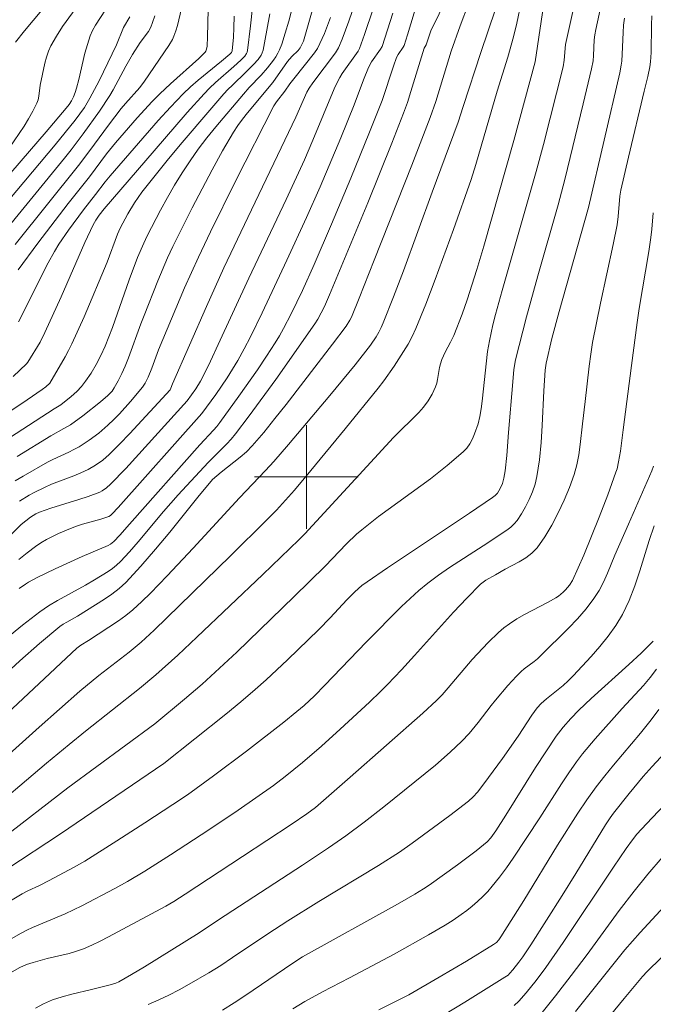
# Model space of a CAD drawing. Units: metres. Extents: x 286004 to 286519, y 1671021 to 1671586.
# Drawn here: x 286178 to 286227, y 1671259 to 1671335 of the extents above; entities that cross this region are included whole.
import ezdxf

# ---------------------------------------------------------------- set-up
doc = ezdxf.new("R2010")
doc.units = ezdxf.units.M
doc.header["$MEASUREMENT"] = 0
doc.layers.add('Curvas_Intermediarias', color=7, linetype='Continuous', lineweight=9, true_color=0x783c14)
doc.layers.add('Curvas_Mestras', color=7, linetype='Continuous', lineweight=20, true_color=0x783c14)
doc.layers.add('Malha_Coordenadas', color=7, linetype='Continuous', lineweight=15)

msp = doc.modelspace()

# ---------------------------------------------------------------- linework, layer by layer
at = {"layer": 'Curvas_Intermediarias', "flags": 128}
for points, elevation in [([(286216.323, 1671341.219), (286213.46, 1671332.755), (286212.116, 1671328.589), (286211.709, 1671327.384), (286209.705, 1671321.973), (286207.489, 1671315.906), (286206.725, 1671313.895), (286205.934, 1671311.897), (286205.773, 1671311.532), (286205.591, 1671311.176), (286205.391, 1671310.829), (286204.946, 1671310.161), (286203.759, 1671308.646), (286201.813, 1671306.291), (286198.628, 1671302.518), (286197.475, 1671301.188), (286196.85, 1671300.506), (286194.826, 1671298.403), (286191.259, 1671294.501), (286189.256, 1671292.369), (286187.958, 1671291.026), (286187.289, 1671290.378), (286186.598, 1671289.756), (286186.06, 1671289.32), (286185.499, 1671288.91), (286183.171, 1671287.374), (286182.573, 1671287.02), (286182.262, 1671286.789), (286171.879, 1671277.053)], 101), ([(286177.345, 1671307.743), (286178.376, 1671308.734), (286178.485, 1671308.858), (286179.426, 1671310.41), (286179.808, 1671311.139), (286181.064, 1671313.907), (286182.894, 1671318.085), (286183.521, 1671319.468), (286183.73, 1671319.819), (286184.002, 1671320.197), (286184.387, 1671320.684), (286188.231, 1671325.18), (286190.788, 1671328.12), (286192.092, 1671329.565), (286192.525, 1671330.011), (286192.979, 1671330.438), (286194.388, 1671331.67), (286194.93, 1671332.165), (286195.235, 1671332.485), (286195.37, 1671332.679), (286195.424, 1671332.797), (286195.455, 1671332.921), (286195.685, 1671334.816), (286195.998, 1671337.667)], 112), ([(286201.003, 1671337.976), (286200.091, 1671334.721), (286199.763, 1671333.647), (286199.625, 1671333.317), (286199.505, 1671333.111), (286199.354, 1671332.912), (286198.872, 1671332.444), (286198.534, 1671332.07), (286197.404, 1671330.452), (286195.447, 1671328.112), (286195.06, 1671327.626), (286194.694, 1671327.127), (286194.36, 1671326.607), (286193.529, 1671325.168), (286192.722, 1671323.712), (286191.936, 1671322.242), (286191.17, 1671320.761), (286189.685, 1671317.779), (286189.278, 1671316.912), (286188.524, 1671315.148), (286187.461, 1671312.472), (286187.211, 1671311.822), (286186.263, 1671309.2), (286186.008, 1671308.552), (286185.755, 1671307.981), (286185.472, 1671307.423), (286185.162, 1671306.883), (286184.986, 1671306.628), (286184.674, 1671306.282), (286184.107, 1671305.806), (286182.72, 1671304.721), (286181.77, 1671304.034), (286181.278, 1671303.731), (286180.265, 1671303.172), (286177.659, 1671301.582)], 109), ([(286174.943, 1671273.696), (286179.931, 1671277.917), (286181.673, 1671279.367), (286182.939, 1671280.386), (286187.101, 1671283.677), (286188.379, 1671284.739), (286190.061, 1671286.261), (286191.525, 1671287.626), (286196.645, 1671292.477), (286199.419, 1671295.145), (286199.865, 1671295.612), (286204.654, 1671300.812), (286206.731, 1671303.045), (286207.115, 1671303.438), (286208.304, 1671304.586), (286208.685, 1671304.979), (286209.046, 1671305.388), (286209.408, 1671305.875), (286209.72, 1671306.4), (286209.97, 1671306.949), (286210.063, 1671307.235), (286210.131, 1671307.53), (286210.282, 1671308.438), (286210.348, 1671308.736), (286210.454, 1671309.059), (286210.717, 1671309.633), (286211.125, 1671310.401), (286211.372, 1671310.924), (286212.027, 1671312.562), (286212.425, 1671313.669), (286213.155, 1671316.02), (286213.689, 1671317.816), (286216.025, 1671325.977), (286217.663, 1671332.031), (286218.409, 1671337.074)], 99), ([(286176.452, 1671272.049), (286181.57, 1671276.002), (286188.289, 1671280.951), (286190.596, 1671282.85), (286191.953, 1671284.014), (286193.626, 1671285.542), (286194.623, 1671286.486), (286199.049, 1671290.772), (286201.438, 1671293.122), (286203.092, 1671294.831), (286203.866, 1671295.579), (286204.273, 1671295.928), (286205.572, 1671296.943), (286209.579, 1671299.87), (286210.873, 1671300.878), (286212.11, 1671301.938), (286212.385, 1671302.233), (286212.62, 1671302.569), (286212.82, 1671302.935), (286212.989, 1671303.32), (286213.253, 1671304.105), (286213.394, 1671304.676), (286213.498, 1671305.26), (286213.575, 1671305.852), (286213.997, 1671309.686), (286214.13, 1671310.506), (286214.387, 1671311.738), (286214.593, 1671312.551), (286215.106, 1671314.391), (286217.75, 1671323.572), (286218.302, 1671325.65), (286219.817, 1671331.654), (286219.913, 1671332.16), (286220.018, 1671333.376), (286220.833, 1671337.101)], 98), ([(286176.784, 1671287.512), (286178.086, 1671288.574), (286179.411, 1671289.6), (286180.079, 1671290.06), (286180.776, 1671290.478), (286182.933, 1671291.64), (286183.635, 1671292.052), (286184.68, 1671292.711), (286185.015, 1671292.948), (286185.334, 1671293.202), (286185.633, 1671293.479), (286186.332, 1671294.218), (286187.005, 1671294.985), (286188.971, 1671297.348), (286190.093, 1671298.628), (286192.407, 1671301.108), (286193.854, 1671302.556), (286194.2, 1671302.931), (286194.524, 1671303.324), (286195.577, 1671304.713), (286197.634, 1671307.535), (286200.653, 1671311.817), (286200.884, 1671312.182), (286201.39, 1671313.168), (286201.785, 1671314.05), (286204.732, 1671321.165), (286206.6, 1671325.773), (286207.503, 1671328.088), (286207.8, 1671328.911), (286208.073, 1671329.744), (286209.094, 1671333.1), (286209.243, 1671333.349), (286209.614, 1671334.423), (286210.902, 1671337.09)], 103), ([(286182.706, 1671336.896), (286181.172, 1671334.759), (286180.694, 1671334.032), (286180.266, 1671333.282), (286180.074, 1671332.851), (286179.924, 1671332.399), (286179.804, 1671331.933), (286179.447, 1671330.236), (286179.347, 1671329.378), (286179.286, 1671329.103), (286179.189, 1671328.842), (286178.883, 1671328.242), (286178.548, 1671327.652), (286178.19, 1671327.071), (286177.045, 1671325.371)], 119), ([(286203.996, 1671337.275), (286203.267, 1671335.183), (286202.75, 1671333.801), (286202.477, 1671333.118), (286202.412, 1671332.981), (286202.249, 1671332.723), (286200.499, 1671330.414), (286200.215, 1671330.019), (286200.031, 1671329.7), (286199.184, 1671327.758), (286195.467, 1671320.017), (286193.634, 1671316.135), (286192.29, 1671313.161), (286189.669, 1671307.182), (286189.54, 1671306.851), (286189.467, 1671306.729), (286186.362, 1671303.358), (286185.575, 1671302.538), (286184.772, 1671301.737), (286184.266, 1671301.296), (286183.715, 1671300.906), (286183.133, 1671300.574), (286182.586, 1671300.319), (286182.025, 1671300.09), (286180.32, 1671299.441), (286179.765, 1671299.196), (286178.984, 1671298.807), (286178.599, 1671298.597), (286177.854, 1671298.143)], 107), ([(286212.511, 1671336.512), (286211.88, 1671334.825), (286211.173, 1671332.86), (286209.984, 1671328.982), (286209.557, 1671327.744), (286208.142, 1671324.067), (286205.23, 1671316.744), (286204.075, 1671313.798), (286203.474, 1671312.337), (286203.355, 1671312.096), (286203.06, 1671311.643), (286202.018, 1671310.249), (286198.425, 1671305.589), (286197.573, 1671304.504), (286196.701, 1671303.438), (286195.799, 1671302.4), (286195.362, 1671301.954), (286194.895, 1671301.537), (286193.412, 1671300.362), (286192.75, 1671299.805), (286191.616, 1671298.442), (286189.446, 1671295.75), (286188.348, 1671294.418), (286187.222, 1671293.118), (286186.052, 1671291.864), (286185.537, 1671291.39), (286184.981, 1671290.96), (286184.396, 1671290.56), (286182.328, 1671289.252), (286181.49, 1671288.797), (286181.22, 1671288.633), (286180.964, 1671288.449), (286179.399, 1671287.152), (286177.868, 1671285.809), (286175.394, 1671283.554)], 102), ([(286205.163, 1671336.134), (286204.497, 1671334.157), (286204.104, 1671333.069), (286203.985, 1671332.871), (286202.752, 1671331.139), (286202.569, 1671330.836), (286202.418, 1671330.549), (286202.153, 1671329.953), (286200.504, 1671325.989), (286199.841, 1671324.472), (286198.428, 1671321.42), (286195.552, 1671315.337), (286193.194, 1671310.221), (286192.591, 1671308.949), (286191.971, 1671307.687), (286191.811, 1671307.388), (286191.449, 1671306.811), (286190.797, 1671305.886), (286186.061, 1671300.666), (286184.882, 1671299.444), (286184.569, 1671299.171), (286184.221, 1671298.938), (286184.038, 1671298.84), (286183.142, 1671298.499), (286182.423, 1671298.264), (286180.249, 1671297.597), (286179.384, 1671297.296), (286179.091, 1671297.157), (286178.679, 1671296.902), (286178.322, 1671296.624), (286177.981, 1671296.323), (286175.607, 1671294.026)], 106), ([(286184.471, 1671336.058), (286183.712, 1671334.87), (286183.488, 1671334.463), (286183.301, 1671334.039), (286183.081, 1671333.385), (286182.898, 1671332.715), (286182.432, 1671330.671), (286182.254, 1671329.998), (286182.142, 1671329.665), (286182.004, 1671329.341), (286181.849, 1671329.026), (286181.667, 1671328.737), (286181.454, 1671328.468), (286179.9, 1671326.648), (286175.859, 1671321.978)], 118), ([(286222.738, 1671336.311), (286222.342, 1671334.525), (286222.269, 1671334.132), (286222.227, 1671333.733), (286222.17, 1671332.522), (286222.132, 1671332.121), (286222.019, 1671331.488), (286221.38, 1671328.79), (286219.966, 1671322.96), (286219.437, 1671321.014), (286217.859, 1671315.512), (286217.008, 1671312.365), (286216.152, 1671309.029), (286216.03, 1671308.297), (286215.933, 1671307.334), (286215.599, 1671303.438), (286215.465, 1671301.662), (286215.347, 1671300.485), (286215.257, 1671299.904), (286215.144, 1671299.503), (286215.063, 1671299.307), (286214.864, 1671298.935), (286214.754, 1671298.761), (286214.585, 1671298.572), (286214.377, 1671298.411), (286212.584, 1671297.201), (286206.257, 1671292.984), (286204.687, 1671291.914), (286204.289, 1671291.617), (286203.727, 1671291.125), (286203.11, 1671290.508), (286201.829, 1671289.138), (286200.959, 1671288.24), (286198.539, 1671285.879), (286196.892, 1671284.342), (286196.049, 1671283.596), (286194.922, 1671282.639), (286193.779, 1671281.699), (286188.986, 1671277.89), (286181.006, 1671272.466), (286176.851, 1671269.743)], 97), ([(286192.406, 1671336.078), (286192.365, 1671333.961), (286192.33, 1671333.259), (286192.285, 1671333.014), (286192.22, 1671332.864), (286192.175, 1671332.798), (286192.027, 1671332.628), (286191.701, 1671332.307), (286189.491, 1671330.354), (286188.673, 1671329.578), (286188.085, 1671328.966), (286186.933, 1671327.715), (286185.26, 1671325.791), (286184.572, 1671324.932), (286183.245, 1671323.172), (286181.605, 1671321.096), (286179.268, 1671318.043), (286177.732, 1671315.992)], 114), ([(286177.827, 1671291.391), (286178.293, 1671291.735), (286178.54, 1671291.884), (286179.214, 1671292.24), (286180.593, 1671292.903), (286182.688, 1671293.852), (286184.025, 1671294.417), (286184.685, 1671294.715), (286184.874, 1671294.822), (286185.135, 1671295.019), (286185.596, 1671295.502), (286186.329, 1671296.352), (286191.778, 1671302.494), (286192.819, 1671303.617), (286193.069, 1671303.907), (286193.304, 1671304.207), (286194.777, 1671306.227), (286196.213, 1671308.275), (286196.91, 1671309.312), (286197.59, 1671310.359), (286197.92, 1671310.904), (286198.232, 1671311.461), (286198.814, 1671312.598), (286199.69, 1671314.403), (286200.606, 1671316.39), (286201.939, 1671319.501), (286203.426, 1671323.054), (286204.883, 1671326.618), (286205.596, 1671328.407), (286205.841, 1671329.06), (286206.728, 1671331.709), (286206.969, 1671332.363), (286207.091, 1671332.602), (286207.475, 1671333.168), (286207.54, 1671333.291), (286207.814, 1671334.127), (286208.584, 1671336.661)], 104), ([(286165.297, 1671260.216), (286178.047, 1671267.827), (286178.477, 1671268.049), (286179.398, 1671268.469), (286180.139, 1671268.852), (286182.007, 1671269.864), (286182.877, 1671270.361), (286185.348, 1671271.916), (286187.524, 1671273.314), (286189.692, 1671274.724), (286190.814, 1671275.48), (286192.834, 1671276.928), (286195.373, 1671278.845), (286198.264, 1671281.088), (286199.26, 1671281.891), (286199.816, 1671282.365), (286200.617, 1671283.113), (286201.425, 1671283.931), (286204.607, 1671287.254), (286207.343, 1671289.999), (286208, 1671290.625), (286208.674, 1671291.231), (286209.369, 1671291.809), (286210.193, 1671292.427), (286211.044, 1671293.012), (286213.655, 1671294.696), (286215.471, 1671295.901), (286215.775, 1671296.125), (286216.049, 1671296.372), (286216.281, 1671296.652), (286216.616, 1671297.163), (286216.93, 1671297.703), (286217.214, 1671298.267), (286217.461, 1671298.847), (286217.66, 1671299.44), (286217.804, 1671300.039), (286218.003, 1671301.335), (286218.131, 1671302.65), (286218.212, 1671303.976), (286218.33, 1671306.641), (286218.436, 1671308.242), (286218.507, 1671308.787), (286218.961, 1671310.684), (286219.52, 1671312.769), (286221.778, 1671320.804), (286224.194, 1671331.195), (286224.309, 1671331.784), (286224.35, 1671332.081), (286224.397, 1671332.637), (286224.454, 1671334.315), (286224.495, 1671334.87), (286224.572, 1671335.419)], 96), ([(286174.921, 1671303.606), (286178.422, 1671305.947), (286179.58, 1671306.74), (286179.869, 1671306.966), (286180.172, 1671307.238), (286181.36, 1671309.266), (286181.636, 1671309.772), (286181.894, 1671310.288), (286182.834, 1671312.364), (286184.602, 1671316.571), (286185.41, 1671318.739), (286185.606, 1671319.204), (286186.206, 1671320.302), (286186.724, 1671321.159), (286187.003, 1671321.574), (286187.299, 1671321.974), (286188.319, 1671323.264), (286189.356, 1671324.541), (286190.407, 1671325.809), (286192.541, 1671328.316), (286193.62, 1671329.559), (286193.943, 1671329.91), (286194.28, 1671330.247), (286195.326, 1671331.231), (286195.917, 1671331.825), (286196.274, 1671332.231), (286196.497, 1671332.552), (286196.59, 1671332.745), (286196.655, 1671332.948), (286196.774, 1671333.504), (286197.179, 1671335.756)], 111), ([(286176.23, 1671318.404), (286181.306, 1671324.602), (286181.819, 1671325.248), (286182.756, 1671326.477), (286184.018, 1671328.237), (286184.815, 1671329.44), (286185.081, 1671329.879), (286186.053, 1671331.693), (286186.579, 1671332.613), (286187.163, 1671333.534), (286187.793, 1671334.384), (286187.985, 1671334.726), (286188.123, 1671335.069), (286188.302, 1671335.596)], 116), ([(286186.351, 1671335.521), (286185.878, 1671334.682), (286185.34, 1671333.361), (286184, 1671330.584), (286183.278, 1671329.225), (286182.851, 1671328.527), (286182.133, 1671327.527), (286180.607, 1671325.633), (286176.426, 1671320.661)], 117), ([(286201.871, 1671335.454), (286201.402, 1671334.238), (286201.042, 1671333.448), (286200.847, 1671333.063), (286200.634, 1671332.732), (286199.017, 1671330.721), (286198.725, 1671330.339), (286198.342, 1671329.778), (286197.678, 1671328.964), (286197.479, 1671328.653), (286194.524, 1671322.829), (286192.605, 1671318.918), (286191.668, 1671316.954), (286190.597, 1671314.588), (286189.579, 1671312.198), (286188.576, 1671309.802), (286188.052, 1671308.396), (286187.774, 1671307.702), (286187.537, 1671307.23), (286187.346, 1671306.936), (286186.415, 1671305.831), (286185.562, 1671304.886), (286185.119, 1671304.431), (286184.663, 1671303.991), (286183.961, 1671303.39), (286183.215, 1671302.839), (286182.439, 1671302.336), (286182.047, 1671302.115), (286181.643, 1671301.916), (286180.41, 1671301.352), (286180.01, 1671301.143), (286178.124, 1671300.073), (286177.506, 1671299.698)], 108), ([(286177.758, 1671311.976), (286178.225, 1671312.881), (286179.58, 1671315.622), (286180.049, 1671316.525), (286180.544, 1671317.413), (286180.884, 1671317.969), (286181.624, 1671319.044), (286182.787, 1671320.624), (286183.711, 1671321.793), (286184.454, 1671322.768), (286184.842, 1671323.242), (286186.688, 1671325.383), (286188.551, 1671327.511), (286189.504, 1671328.553), (286190.48, 1671329.571), (286191.042, 1671330.11), (286191.629, 1671330.624), (286193.453, 1671332.1), (286194.084, 1671332.625), (286194.221, 1671332.769), (286194.276, 1671332.895), (286194.361, 1671333.95), (286194.401, 1671334.655), (286194.412, 1671335.56)], 113), ([(286177.1, 1671261.713), (286177.88, 1671262.154), (286178.374, 1671262.366), (286178.89, 1671262.531), (286179.974, 1671262.831), (286181.679, 1671263.234), (286182.238, 1671263.393), (286182.784, 1671263.585), (286183.44, 1671263.864), (286184.084, 1671264.173), (286184.72, 1671264.502), (286189.15, 1671266.885), (286189.759, 1671267.245), (286190.639, 1671267.803), (286195.06, 1671270.724), (286198.822, 1671273.179), (286200.031, 1671273.997), (286200.705, 1671274.503), (286203.386, 1671276.83), (286208.995, 1671281.783), (286210.049, 1671282.752), (286210.484, 1671283.195), (286210.959, 1671283.729), (286212.808, 1671285.911), (286214.044, 1671287.231), (286214.829, 1671287.995), (286215.242, 1671288.35), (286215.673, 1671288.679), (286216.245, 1671289.05), (286216.843, 1671289.384), (286218.679, 1671290.332), (286219.268, 1671290.68), (286219.465, 1671290.815), (286219.837, 1671291.122), (286220.01, 1671291.291), (286220.322, 1671291.651), (286220.541, 1671292), (286221.413, 1671293.969), (286222.6, 1671296.902), (286223.274, 1671298.625), (286223.905, 1671300.36), (286223.987, 1671300.625), (286224.113, 1671301.165), (286224.245, 1671301.989), (286224.47, 1671303.642), (286225.098, 1671308.607), (286225.538, 1671311.915), (286225.705, 1671313.011), (286226.437, 1671317.389), (286226.596, 1671318.486), (286226.673, 1671319.12), (286226.791, 1671320.392)], 94), ([(286179.067, 1671258.997), (286179.695, 1671259.353), (286180.394, 1671259.653), (286181.124, 1671259.89), (286181.875, 1671260.086), (286183.397, 1671260.439), (286184.84, 1671260.808), (286185.289, 1671260.948), (286185.501, 1671261.048), (286186.5, 1671261.612), (286187.489, 1671262.197), (286191.711, 1671264.821), (286193.216, 1671265.834), (286199.697, 1671270.045), (286201.713, 1671271.388), (286203.04, 1671272.308), (286204.462, 1671273.363), (286205.977, 1671274.554), (286209.958, 1671277.763), (286211.107, 1671278.755), (286211.999, 1671279.602), (286212.559, 1671280.199), (286213.255, 1671281.047), (286214.257, 1671282.356), (286214.604, 1671282.782), (286215.567, 1671283.906), (286216.235, 1671284.631), (286216.581, 1671284.98), (286216.819, 1671285.194), (286217.589, 1671285.772), (286217.84, 1671285.971), (286218.076, 1671286.187), (286220.237, 1671288.328), (286220.932, 1671289.064), (286221.592, 1671289.825), (286222.201, 1671290.617), (286222.599, 1671291.238), (286222.944, 1671291.894), (286223.254, 1671292.574), (286223.83, 1671293.963), (286224.882, 1671296.351), (286226.669, 1671300.482), (286226.797, 1671300.847)], 93), ([(286187.791, 1671259.296), (286188.594, 1671259.643), (286189.386, 1671260.022), (286190.168, 1671260.426), (286190.941, 1671260.852), (286192.462, 1671261.739), (286193.389, 1671262.312), (286194.304, 1671262.908), (286197.016, 1671264.748), (286198.553, 1671265.754), (286200.966, 1671267.236), (286205.558, 1671270.017), (286207.2, 1671271.044), (286208.175, 1671271.732), (286211.076, 1671273.879), (286212.506, 1671274.977), (286212.879, 1671275.304), (286213.208, 1671275.675), (286213.698, 1671276.318), (286215.135, 1671278.281), (286216.346, 1671280), (286217.406, 1671281.613), (286217.813, 1671282.187), (286218.12, 1671282.511), (286218.535, 1671282.869), (286219.815, 1671283.907), (286220.224, 1671284.271), (286220.608, 1671284.659), (286221.99, 1671286.159), (286222.667, 1671286.928), (286223.31, 1671287.719), (286223.9, 1671288.539), (286224.418, 1671289.398), (286224.936, 1671290.477), (286225.373, 1671291.601), (286225.756, 1671292.755), (286226.475, 1671295.091), (286226.867, 1671296.242)], 92), ([(286193.516, 1671258.858), (286194.428, 1671259.417), (286195.324, 1671260.005), (286198.864, 1671262.437), (286199.705, 1671262.964), (286207.025, 1671267.037), (286208.378, 1671267.802), (286209.051, 1671268.205), (286209.485, 1671268.495), (286211.672, 1671270.066), (286213.103, 1671271.146), (286213.96, 1671271.845), (286214.244, 1671272.164), (286214.617, 1671272.689), (286215.402, 1671273.901), (286217.701, 1671277.576), (286218.481, 1671278.791), (286219.284, 1671279.988), (286219.823, 1671280.698), (286220.416, 1671281.367), (286221.042, 1671282.003), (286221.989, 1671282.901), (286224.905, 1671285.526), (286225.862, 1671286.411), (286226.791, 1671287.319)], 91), ([(286205.596, 1671258.876), (286207.914, 1671260.032), (286210.261, 1671261.39), (286212.37, 1671262.635), (286214.452, 1671263.915), (286214.667, 1671264.08), (286214.854, 1671264.28), (286215.015, 1671264.501), (286216.784, 1671267.324), (286219.401, 1671271.587), (286220.957, 1671274.049), (286221.647, 1671275.087), (286222.378, 1671276.095), (286223.04, 1671276.937), (286223.718, 1671277.767), (286225.788, 1671280.231), (286226.624, 1671281.256), (286227.217, 1671282.06)], 89), ([(286209.1, 1671257.565), (286212.226, 1671259.461), (286215.331, 1671261.388), (286215.569, 1671261.565), (286215.712, 1671261.701), (286215.941, 1671261.965), (286216.412, 1671262.557), (286216.702, 1671262.969), (286217.32, 1671263.906), (286219.743, 1671267.69), (286220.807, 1671269.39), (286223.102, 1671273.152), (286223.461, 1671273.708), (286223.716, 1671274.068), (286224.914, 1671275.574), (286226.012, 1671276.878), (286226.704, 1671277.653), (286228.935, 1671280.078)], 88), ([(286216.051, 1671259.2), (286216.402, 1671259.538), (286216.965, 1671260.187), (286217.743, 1671261.149), (286218.487, 1671262.139), (286219.836, 1671264.079), (286223.711, 1671269.888), (286224.69, 1671271.332), (286225.171, 1671271.998), (286225.514, 1671272.424), (286226.26, 1671273.245), (286228.575, 1671275.664)], 87), ([(286217.995, 1671258.413), (286219.241, 1671259.951), (286220.455, 1671261.519), (286221.684, 1671263.147), (286224.141, 1671266.55), (286225.301, 1671268.048), (286226.378, 1671269.352), (286227.484, 1671270.633)], 86), ([(286221.876, 1671256.544), (286224.536, 1671259.752), (286225.946, 1671261.439), (286226.304, 1671261.842), (286227.391, 1671262.898)], 84)]:
    msp.add_lwpolyline(points, dxfattribs=dict(at, elevation=elevation))
at = {"layer": 'Curvas_Mestras', "flags": 128}
for points, elevation in [([(286176.083, 1671302.411), (286180.529, 1671305.266), (286181.04, 1671305.572), (286181.828, 1671306.202), (286182.268, 1671306.598), (286182.642, 1671306.993), (286182.951, 1671307.388), (286183.373, 1671308.012), (286183.773, 1671308.681), (286184.127, 1671309.376), (286184.445, 1671310.091), (286185.023, 1671311.548), (286186.311, 1671315.228), (286186.961, 1671316.937), (286187.437, 1671318.057), (286187.703, 1671318.604), (286188.734, 1671320.58), (286189.269, 1671321.56), (286189.824, 1671322.528), (286190.403, 1671323.479), (286191.011, 1671324.41), (286191.645, 1671325.303), (286192.313, 1671326.173), (286193.005, 1671327.028), (286195.129, 1671329.553), (286195.58, 1671330.052), (286196.513, 1671331.023), (286197.002, 1671331.588), (286197.462, 1671332.175), (286197.637, 1671332.431), (286197.794, 1671332.699), (286197.93, 1671332.976), (286198.094, 1671333.39), (286198.368, 1671334.242), (286198.631, 1671335.168), (286199.111, 1671337.038)], 110), ([(286177.542, 1671333.558), (286178.237, 1671334.424), (286180.362, 1671336.997)], 120), ([(286216.576, 1671336.613), (286216.246, 1671335.031), (286215.987, 1671333.973), (286215.557, 1671332.396), (286214.727, 1671329.782), (286213.092, 1671324.127), (286212.713, 1671322.967), (286211.351, 1671319.102), (286209.953, 1671315.249), (286209.218, 1671313.339), (286208.445, 1671311.448), (286208.166, 1671310.842), (286207.851, 1671310.251), (286207.509, 1671309.673), (286206.773, 1671308.548), (286205.976, 1671307.419), (286205.541, 1671306.854), (286202.99, 1671303.715), (286200.34, 1671300.495), (286199.071, 1671298.993), (286198.384, 1671298.213), (286197.679, 1671297.448), (286196.954, 1671296.703), (286194.128, 1671293.91), (286188.235, 1671288.179), (286187.246, 1671287.26), (286186.302, 1671286.47), (286183.963, 1671284.689), (286182.498, 1671283.478), (286179.352, 1671280.694), (286173.416, 1671275.367)], 100), ([(286190.364, 1671336.146), (286190.035, 1671334.853), (286189.907, 1671334.43), (286189.757, 1671334.016), (286189.645, 1671333.769), (286189.366, 1671333.296), (286187.505, 1671330.559), (286187.139, 1671330.055), (286186.021, 1671328.823), (286185.693, 1671328.429), (286184.715, 1671327.142), (286183.268, 1671325.195), (286182.39, 1671324.05), (286177.517, 1671317.937)], 115), ([(286176.475, 1671263.956), (286177.958, 1671264.801), (286178.401, 1671265.033), (286178.855, 1671265.244), (286181.372, 1671266.284), (286182.659, 1671266.904), (286185.212, 1671268.237), (286186.186, 1671268.786), (286187.526, 1671269.588), (286189.511, 1671270.835), (286192.454, 1671272.77), (286194.73, 1671274.299), (286197.45, 1671276.191), (286198.366, 1671276.881), (286199.7, 1671277.967), (286201.158, 1671279.238), (286202.594, 1671280.535), (286204.881, 1671282.628), (286205.721, 1671283.436), (286206.266, 1671283.987), (286207.333, 1671285.113), (286208.348, 1671286.217), (286211.37, 1671289.557), (286212.394, 1671290.649), (286213.438, 1671291.717), (286213.643, 1671291.893), (286213.868, 1671292.044), (286214.594, 1671292.437), (286215.349, 1671292.883), (286216.431, 1671293.459), (286216.946, 1671293.77), (286217.414, 1671294.125), (286217.809, 1671294.543), (286218.407, 1671295.388), (286218.955, 1671296.291), (286219.454, 1671297.237), (286219.907, 1671298.211), (286220.314, 1671299.201), (286220.678, 1671300.19), (286220.895, 1671300.945), (286221.046, 1671301.721), (286221.151, 1671302.512), (286221.31, 1671304.11), (286221.523, 1671305.817), (286221.837, 1671308.565), (286221.96, 1671309.478), (286222.106, 1671310.387), (286222.391, 1671311.905), (286222.702, 1671313.419), (286223.681, 1671317.951), (286223.99, 1671319.465), (286224.076, 1671320.093), (286224.216, 1671321.67), (286224.286, 1671322.137), (286224.861, 1671324.688), (286226.071, 1671329.78), (286226.355, 1671330.906), (286226.517, 1671331.661), (286226.569, 1671332.042), (286226.621, 1671332.747), (286226.659, 1671334.879), (286226.686, 1671335.587)], 95), ([(286206.672, 1671335.801), (286205.839, 1671333.233), (286205.728, 1671333.02), (286205.038, 1671332.027), (286204.803, 1671331.611), (286204.409, 1671330.661), (286203.69, 1671328.725), (286202.648, 1671326.185), (286201.055, 1671322.387), (286200.018, 1671320.023), (286198.5, 1671316.727), (286196.576, 1671312.67), (286195.671, 1671310.808), (286195.196, 1671309.889), (286194.699, 1671308.984), (286194.3, 1671308.313), (286193.88, 1671307.654), (286192.995, 1671306.363), (286191.934, 1671304.894), (286185.463, 1671297.643), (286184.992, 1671297.146), (286184.87, 1671297.04), (286184.733, 1671296.952), (286184.586, 1671296.887), (286184.121, 1671296.739), (286182.704, 1671296.348), (286182.237, 1671296.203), (286181.78, 1671296.035), (286180.846, 1671295.637), (286179.934, 1671295.184), (286179.497, 1671294.928), (286179.079, 1671294.647), (286178.43, 1671294.156), (286177.799, 1671293.637)], 105), ([(286198.956, 1671258.957), (286199.889, 1671259.524), (286201.251, 1671260.271), (286203.322, 1671261.346), (286206.777, 1671263.171), (286209.439, 1671264.656), (286210.717, 1671265.408), (286211.341, 1671265.805), (286211.948, 1671266.224), (286212.382, 1671266.548), (286212.808, 1671266.888), (286213.221, 1671267.244), (286213.619, 1671267.617), (286213.999, 1671268.006), (286214.356, 1671268.412), (286214.914, 1671269.115), (286215.446, 1671269.842), (286215.959, 1671270.585), (286218.027, 1671273.705), (286219.687, 1671276.318), (286220.257, 1671277.176), (286220.851, 1671278.016), (286221.318, 1671278.623), (286222.308, 1671279.794), (286224.376, 1671282.122), (286226.026, 1671283.909), (286226.546, 1671284.526), (286227.031, 1671285.168)], 90), ([(286227.62, 1671266.865), (286225.77, 1671264.837), (286224.594, 1671263.514), (286220.776, 1671258.754)], 85)]:
    msp.add_lwpolyline(points, dxfattribs=dict(at, elevation=elevation))
at = {"layer": 'Malha_Coordenadas', "flags": 128}
for points in [[(286200, 1671304), (286200, 1671296)], [(286204, 1671300), (286196, 1671300)]]:
    msp.add_lwpolyline(points, dxfattribs=at)

doc.saveas('drawing.dxf')
